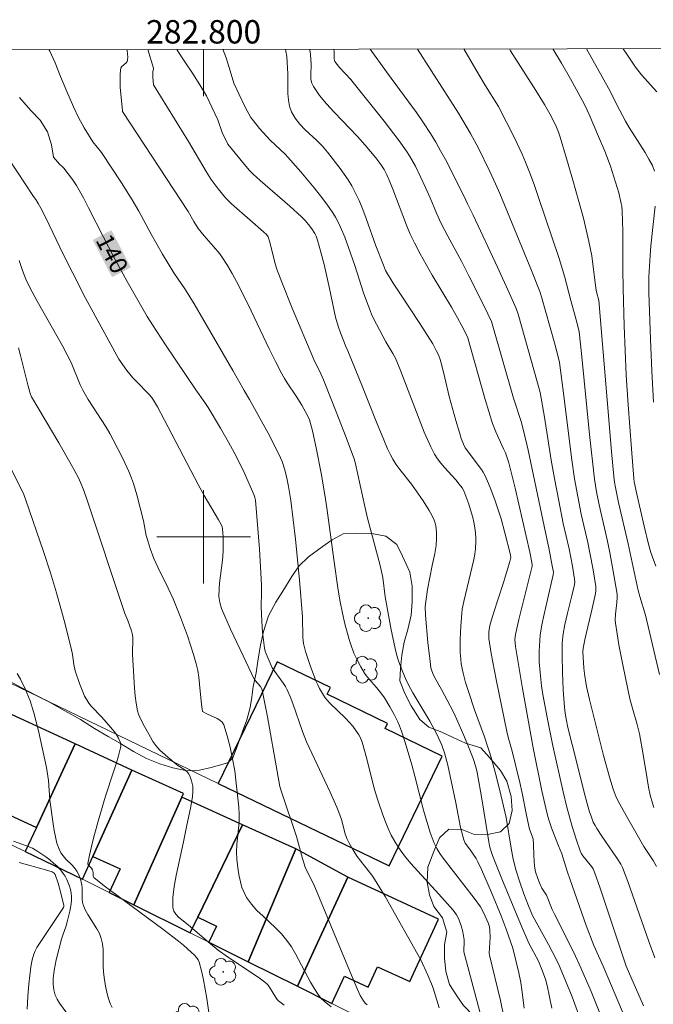
# Model space of a CAD drawing. Units: metres. Extents: x 282637 to 283152, y 1666582 to 1667147.
# Drawn here: x 282784 to 282838, y 1667060 to 1667144 of the extents above; entities that cross this region are included whole.
import ezdxf
from ezdxf.enums import TextEntityAlignment as Align

# ---------------------------------------------------------------- set-up
doc = ezdxf.new("R2010")
doc.units = ezdxf.units.M
doc.header["$MEASUREMENT"] = 0
for name, color, linetype, lineweight in [('Articulacao', 7, 'Continuous', 18), ('Edificacoes', 7, 'Continuous', 30), ('Malha_Coordenadas', 7, 'Continuous', 15), ('Muro_Grade', 8, 'Continuous', 20), ('Topon_Curvas_Mestras_Masc', 255, 'Continuous', 9)]:
    doc.layers.add(name, color=color, linetype=linetype, lineweight=lineweight)
for name, color, linetype, lineweight, true_color in [('Arvores_Isoladas', 7, 'Continuous', 18, 0x00ff33), ('Curvas_Intermediarias', 7, 'Continuous', 9, 0x783c14), ('Curvas_Mestras', 7, 'Continuous', 20, 0x783c14), ('Topon_Curvas_Mestras', 7, 'Continuous', 9, 0x783c14), ('Vegetacao', 7, 'Orla8', 9, 0x00ff33)]:
    doc.layers.add(name, color=color, linetype=linetype, lineweight=lineweight, true_color=true_color)
doc.styles.add('Arial', font='arial.ttf', dxfattribs={"height": 1.5})
doc.styles.get("Standard").update_dxf_attribs({"font": 'arial.ttf'})
doc.linetypes.add('Orla8', pattern='A,6,-0.5,["V",Standard,S=1,R=0,X=-0.5,Y=-1],-0.5,6,-0.5,["V",Standard,S=1,R=0,X=-0.5,Y=-1],-0.5', length=14)

# ---------------------------------------------------------------- blocks, each defined once
blk = doc.blocks.new('Arvore')
at = {"layer": 'Arvores_Isoladas'}
blk.add_lwpolyline([(-0.718, 0.493, 0.872324), (-0.722, -0.551, 0.862983), (0.284, -0.827, 0.900105), (0.89, 0.029, 0.863155), (0.262, 0.861, 0.882486)], format="xyb", close=True, dxfattribs=at)
blk.add_circle((0, 0), 0.0286, dxfattribs=at)

msp = doc.modelspace()

# ---------------------------------------------------------------- linework, layer by layer
at = {"layer": 'Articulacao', "flags": 128}
msp.add_lwpolyline([(282652.602, 1667141.452), (283134.474, 1667142.201), (283135.324, 1666587.931), (282653.475, 1666587.182), (282652.602, 1667141.452)], close=True, dxfattribs=at)
at = {"layer": 'Curvas_Intermediarias', "flags": 128}
for points, elevation in [([(282786.761, 1667141.661), (282786.841, 1667141.536), (282787.307, 1667140.539), (282787.758, 1667139.356), (282788.287, 1667138.066), (282788.862, 1667136.773), (282789.297, 1667135.864), (282789.779, 1667134.966), (282790.509, 1667133.776), (282791.255, 1667132.858), (282792.968, 1667130.28), (282793.891, 1667128.824), (282794.449, 1667127.855), (282795.504, 1667125.88), (282796.485, 1667124.18), (282797.462, 1667122.584), (282798.46, 1667121.124), (282799.179, 1667119.932), (282802.485, 1667114.233), (282803.459, 1667112.503), (282803.932, 1667111.747), (282805.522, 1667108.866), (282806.239, 1667107.472), (282806.568, 1667106.764), (282806.707, 1667106.426), (282806.934, 1667105.728), (282807.112, 1667105.013), (282807.267, 1667104.293), (282807.469, 1667103.106), (282807.856, 1667099.809), (282808.19, 1667096.286), (282808.442, 1667093.148), (282808.495, 1667091.382), (282808.548, 1667090.879), (282808.714, 1667090.199), (282808.846, 1667089.768), (282809.144, 1667088.912), (282809.621, 1667087.639), (282809.751, 1667087.333), (282809.904, 1667087.037), (282810.236, 1667086.452), (282810.395, 1667086.222), (282810.798, 1667085.776), (282812.123, 1667084.479), (282812.443, 1667084.146), (282812.748, 1667083.801), (282813.022, 1667083.444), (282813.265, 1667083.061), (282813.371, 1667082.861), (282813.543, 1667082.446), (282813.764, 1667081.735), (282813.958, 1667081.012), (282814.49, 1667078.823), (282814.688, 1667078.101), (282814.914, 1667077.388), (282815.326, 1667076.219), (282815.548, 1667075.637), (282815.787, 1667075.063), (282816.049, 1667074.502), (282816.338, 1667073.96), (282816.66, 1667073.44), (282817.171, 1667072.734), (282817.725, 1667072.056), (282818.308, 1667071.396), (282820.118, 1667069.453), (282821.336, 1667068.061), (282821.616, 1667067.674), (282821.732, 1667067.469), (282821.841, 1667067.232), (282822.022, 1667066.734), (282822.159, 1667066.218), (282822.281, 1667065.545), (282822.279, 1667065.229), (282822.24, 1667064.75), (282822.237, 1667064.517), (282823.852, 1667058.537)], 139), ([(282793.428, 1667141.671), (282793.45, 1667141.57), (282793.487, 1667141.293), (282793.502, 1667141.024), (282793.496, 1667140.774), (282793.457, 1667140.647), (282793.37, 1667140.532), (282793.014, 1667140.204), (282792.925, 1667140.085), (282792.882, 1667139.953), (282792.85, 1667139.465), (282792.848, 1667138.966), (282792.871, 1667138.46), (282793.045, 1667136.426), (282793.062, 1667136.368), (282798.683, 1667127.819), (282799.173, 1667126.96), (282799.543, 1667126.372), (282799.777, 1667126.052), (282800.037, 1667125.738), (282800.85, 1667124.818), (282801.374, 1667124.192), (282801.617, 1667123.866), (282802.05, 1667123.207), (282802.45, 1667122.523), (282803.005, 1667121.472), (282804.061, 1667119.321), (282805.605, 1667116.073), (282806.134, 1667114.999), (282806.682, 1667113.935), (282806.904, 1667113.541), (282807.145, 1667113.157), (282807.91, 1667112.029), (282808.396, 1667111.263), (282808.748, 1667110.64), (282808.953, 1667110.21), (282809.038, 1667109.989), (282809.294, 1667109.05), (282809.628, 1667107.61), (282810.052, 1667105.429), (282810.358, 1667103.596), (282810.523, 1667102.49), (282811.131, 1667098.055), (282811.512, 1667095.449), (282811.673, 1667094.452), (282811.867, 1667093.463), (282812.075, 1667092.564), (282812.443, 1667091.23), (282812.584, 1667090.792), (282812.856, 1667090.059), (282813.126, 1667089.468), (282813.432, 1667088.895), (282813.766, 1667088.341), (282813.895, 1667088.155), (282814.184, 1667087.806), (282814.791, 1667087.123), (282815.249, 1667086.538), (282815.462, 1667086.235), (282815.931, 1667085.453), (282816.288, 1667084.818), (282816.611, 1667084.167), (282816.753, 1667083.834), (282816.93, 1667083.369), (282817.244, 1667082.42), (282817.803, 1667080.497), (282818.07, 1667079.536), (282818.805, 1667076.624), (282819.072, 1667075.665), (282819.371, 1667074.721), (282819.716, 1667073.798), (282819.93, 1667073.35), (282820.187, 1667072.922), (282820.475, 1667072.509), (282823.139, 1667069.097), (282823.674, 1667068.355), (282823.974, 1667067.828), (282824.337, 1667066.979), (282824.436, 1667066.657), (282824.485, 1667066.326), (282824.49, 1667065.776), (282824.43, 1667064.391), (282824.443, 1667064.22), (282825.374, 1667060.338), (282825.702, 1667058.804)], 138), ([(282795.239, 1667141.674), (282795.697, 1667140.073), (282795.698, 1667139.989), (282795.642, 1667139.773), (282795.654, 1667139.299), (282795.699, 1667138.652), (282798.705, 1667133.815), (282800.206, 1667131.243), (282800.654, 1667130.55), (282801.232, 1667129.744), (282801.866, 1667128.985), (282802.367, 1667128.481), (282803.939, 1667127.097), (282805.12, 1667126.085), (282805.386, 1667125.837), (282805.513, 1667125.659), (282805.661, 1667125.181), (282805.933, 1667124.026), (282806.136, 1667123.263), (282806.262, 1667122.889), (282806.687, 1667121.775), (282807.577, 1667119.56), (282809.431, 1667115.158), (282810.019, 1667113.93), (282810.241, 1667113.434), (282811.395, 1667110.551), (282812.144, 1667108.621), (282812.863, 1667106.681), (282812.997, 1667106.245), (282813.784, 1667102.605), (282814.014, 1667101.599), (282815.093, 1667097.543), (282815.314, 1667096.532), (282815.515, 1667094.86), (282815.797, 1667093.289), (282816.041, 1667092.054), (282816.437, 1667090.207), (282816.577, 1667089.658), (282816.689, 1667089.297), (282817.027, 1667088.417), (282817.253, 1667087.898), (282817.497, 1667087.387), (282817.9, 1667086.647), (282819.339, 1667084.238), (282819.929, 1667083.126), (282820.363, 1667082.172), (282820.597, 1667081.518), (282820.879, 1667080.468), (282821.553, 1667077.266), (282821.977, 1667075.135), (282822.247, 1667074.094), (282822.375, 1667073.818), (282822.748, 1667073.315), (282823.296, 1667072.49), (282823.454, 1667072.198), (282823.753, 1667071.546), (282824.618, 1667069.575), (282825.444, 1667067.586), (282825.877, 1667066.462), (282826.438, 1667064.84), (282826.946, 1667062.712), (282827.12, 1667061.892), (282827.215, 1667061.27), (282827.406, 1667059.709)], 137), ([(282829.781, 1667059.702), (282829.38, 1667061.64), (282829.23, 1667062.189), (282828.933, 1667062.994), (282828.624, 1667063.716), (282827.798, 1667065.254), (282827.085, 1667066.899), (282825.505, 1667070.744), (282824.713, 1667072.743), (282824.586, 1667073.102), (282824.448, 1667073.589), (282824.376, 1667073.926), (282823.736, 1667077.942), (282823.486, 1667079.362), (282823.385, 1667079.848), (282823.264, 1667080.331), (282823.038, 1667081.04), (282822.66, 1667082.03), (282822.258, 1667083.011), (282821.45, 1667084.829), (282821.095, 1667085.544), (282820.35, 1667086.957), (282819.747, 1667087.997), (282819.614, 1667088.261), (282819.506, 1667088.53), (282819.439, 1667088.809), (282819.366, 1667089.348), (282819.183, 1667090.975), (282818.972, 1667093.309), (282818.954, 1667094.012), (282819.016, 1667094.666), (282819.148, 1667095.507), (282819.529, 1667097.533), (282819.759, 1667098.573), (282819.879, 1667099.267), (282819.925, 1667099.874), (282819.925, 1667100.404), (282819.866, 1667100.927), (282819.806, 1667101.178), (282819.721, 1667101.418), (282819.524, 1667101.842), (282819.297, 1667102.256), (282818.784, 1667103.065), (282817.772, 1667104.505), (282816.763, 1667105.742), (282816.439, 1667106.209), (282816.176, 1667106.638), (282815.937, 1667107.08), (282815.722, 1667107.534), (282815.401, 1667108.282), (282814.787, 1667109.792), (282813.587, 1667112.825), (282812.327, 1667115.888), (282812.148, 1667116.286), (282811.689, 1667117.447), (282811.495, 1667118.001), (282811.288, 1667118.769), (282810.776, 1667121.238), (282810.292, 1667123.291), (282810.029, 1667124.328), (282809.745, 1667125.357), (282809.621, 1667125.713), (282809.514, 1667125.941), (282809.254, 1667126.338), (282808.976, 1667126.698), (282808.678, 1667127.042), (282808.359, 1667127.366), (282807.367, 1667128.268), (282804.834, 1667130.469), (282804.202, 1667131.048), (282803.905, 1667131.355), (282802.692, 1667132.811), (282802.467, 1667133.089), (282802.063, 1667133.567), (282801.596, 1667134.564), (282801.208, 1667135.657), (282800.711, 1667136.743), (282800.244, 1667137.697), (282799.669, 1667138.66), (282799.048, 1667139.641), (282798.379, 1667140.625), (282797.726, 1667141.622), (282797.693, 1667141.678)], 136), ([(282806.986, 1667141.692), (282807.037, 1667141.537), (282807.116, 1667141.075), (282807.21, 1667139.574), (282807.208, 1667137.892), (282807.248, 1667137.349), (282807.343, 1667136.83), (282807.517, 1667136.345), (282807.835, 1667135.8), (282808.234, 1667135.292), (282808.691, 1667134.81), (282809.678, 1667133.873), (282810.158, 1667133.394), (282810.597, 1667132.892), (282811.681, 1667131.489), (282812.353, 1667130.517), (282812.658, 1667130.015), (282812.937, 1667129.5), (282813.288, 1667128.758), (282813.606, 1667127.998), (282813.901, 1667127.227), (282814.738, 1667124.886), (282815.366, 1667123.216), (282815.56, 1667122.781), (282816.213, 1667121.693), (282816.769, 1667120.822), (282818.477, 1667118.231), (282819.587, 1667116.488), (282819.896, 1667115.936), (282820.073, 1667115.552), (282820.216, 1667115.158), (282820.368, 1667114.64), (282820.633, 1667113.591), (282821.008, 1667112.008), (282821.565, 1667109.938), (282821.867, 1667108.914), (282822.033, 1667108.41), (282822.214, 1667107.913), (282822.376, 1667107.603), (282823.766, 1667105.758), (282823.915, 1667105.52), (282824.046, 1667105.272), (282824.278, 1667104.754), (282824.495, 1667104.227), (282824.891, 1667103.154), (282825.435, 1667101.526), (282825.77, 1667100.352), (282826.234, 1667098.47), (282826.269, 1667098.244), (282826.18, 1667097.878), (282825.631, 1667096.094), (282824.777, 1667093.477), (282824.483, 1667092.421), (282824.392, 1667091.872), (282824.38, 1667091.499), (282824.391, 1667091.314), (282824.599, 1667090.016), (282825.014, 1667087.789), (282825.928, 1667083.344), (282826.042, 1667082.865), (282826.371, 1667081.677), (282827.03, 1667078.997), (282827.233, 1667078.08), (282827.604, 1667076.196), (282827.807, 1667075.26), (282827.88, 1667075.012), (282828.192, 1667074.18), (282828.22, 1667073.678), (282828.241, 1667072.747), (282828.307, 1667071.839), (282828.392, 1667071.342), (282828.566, 1667070.774), (282828.71, 1667070.402), (282828.908, 1667069.96), (282829.218, 1667069.518), (282829.31, 1667069.35), (282829.817, 1667068.121), (282830.021, 1667067.663), (282831.644, 1667064.446), (282832.259, 1667063.143), (282833.129, 1667061.108), (282835.548, 1667055.133)], 134), ([(282809.059, 1667141.695), (282809.109, 1667141.509), (282809.138, 1667141.222), (282809.181, 1667140.456), (282809.155, 1667139.427), (282809.179, 1667139.098), (282809.248, 1667138.789), (282809.38, 1667138.508), (282809.912, 1667137.749), (282810.509, 1667137.02), (282811.151, 1667136.31), (282813.168, 1667134.215), (282813.809, 1667133.5), (282814.716, 1667132.403), (282815.144, 1667131.836), (282815.439, 1667131.405), (282815.673, 1667130.955), (282815.874, 1667130.488), (282816.181, 1667129.723), (282817.353, 1667126.638), (282817.674, 1667125.88), (282818.022, 1667125.135), (282818.507, 1667124.198), (282819.02, 1667123.275), (282819.551, 1667122.36), (282821.183, 1667119.634), (282821.712, 1667118.718), (282822.079, 1667118.048), (282822.56, 1667117.106), (282824.066, 1667111.74), (282824.694, 1667109.701), (282824.979, 1667108.966), (282825.65, 1667107.535), (282825.805, 1667107.172), (282825.996, 1667106.668), (282826.107, 1667106.325), (282826.644, 1667104.15), (282827.897, 1667098.688), (282828.061, 1667097.793), (282828.09, 1667097.592), (282828.085, 1667097.49), (282826.95, 1667092.923), (282826.671, 1667091.651), (282826.625, 1667091.213), (282826.632, 1667090.917), (282826.666, 1667090.624), (282827.27, 1667087.028), (282828.188, 1667081.954), (282828.935, 1667078.28), (282829.261, 1667076.806), (282829.442, 1667076.074), (282829.54, 1667075.727), (282829.772, 1667075.043), (282830.337, 1667073.578), (282830.635, 1667072.902), (282831.084, 1667071.416), (282831.332, 1667070.663), (282832.7, 1667066.776), (282833.355, 1667065.058), (282834.161, 1667063.281), (282834.571, 1667062.342), (282836.06, 1667058.836)], 133), ([(282811.134, 1667141.699), (282811.153, 1667141.456), (282811.158, 1667140.861), (282811.182, 1667140.752), (282811.228, 1667140.653), (282811.418, 1667140.381), (282811.631, 1667140.12), (282812.573, 1667139.112), (282812.795, 1667138.85), (282815.448, 1667135.539), (282816.727, 1667133.851), (282817.337, 1667132.988), (282817.612, 1667132.566), (282818.105, 1667131.684), (282818.983, 1667129.856), (282819.368, 1667128.987), (282819.909, 1667127.666), (282820.299, 1667126.8), (282820.871, 1667125.693), (282822.071, 1667123.505), (282822.691, 1667122.31), (282823.982, 1667119.721), (282824.606, 1667118.418), (282824.684, 1667118.224), (282826.506, 1667111.841), (282827.159, 1667109.85), (282827.385, 1667108.988), (282827.743, 1667107.398), (282829.227, 1667100.356), (282829.529, 1667099.048), (282829.818, 1667097.53), (282829.907, 1667096.965), (282829.903, 1667096.742), (282829.394, 1667094.64), (282829.123, 1667093.392), (282828.934, 1667092.487), (282828.786, 1667091.577), (282828.739, 1667091.121), (282828.696, 1667090.219), (282828.707, 1667089.312), (282828.767, 1667088.408), (282828.905, 1667087.243), (282829.014, 1667086.53), (282829.402, 1667084.396), (282829.855, 1667082.117), (282830.735, 1667078.202), (282831.06, 1667076.879), (282831.521, 1667075.227), (282831.856, 1667074.134), (282832.227, 1667073.06), (282832.278, 1667072.945), (282832.418, 1667072.734), (282833.184, 1667071.792), (282833.297, 1667071.61), (282833.425, 1667071.338), (282833.903, 1667069.961), (282836.136, 1667063.285), (282837.602, 1667059.881)], 132), ([(282814.242, 1667141.704), (282815.623, 1667139.771), (282817.559, 1667137.156), (282818.192, 1667136.277), (282818.809, 1667135.387), (282819.401, 1667134.483), (282819.845, 1667133.752), (282820.267, 1667133.006), (282820.672, 1667132.25), (282822.291, 1667129.092), (282822.577, 1667128.465), (282823.058, 1667127.498), (282825.141, 1667123.047), (282826.166, 1667120.814), (282826.733, 1667119.536), (282826.892, 1667119.047), (282828.553, 1667113.161), (282828.768, 1667112.336), (282829.143, 1667110.226), (282829.727, 1667106.551), (282830, 1667104.991), (282830.369, 1667103.068), (282830.758, 1667101.148), (282831.253, 1667098.971), (282831.535, 1667097.489), (282831.718, 1667096.375), (282831.732, 1667096.121), (282831.709, 1667095.932), (282831.482, 1667094.949), (282831.117, 1667093.478), (282830.898, 1667092.493), (282830.749, 1667091.699), (282830.656, 1667090.899), (282830.649, 1667089.888), (282830.685, 1667088.399), (282830.757, 1667086.909), (282830.856, 1667085.423), (282830.912, 1667084.922), (282830.997, 1667084.425), (282831.157, 1667083.684), (282831.501, 1667082.251), (282832.616, 1667077.816), (282832.978, 1667076.567), (282833.16, 1667076.021), (282833.324, 1667075.608), (282833.471, 1667075.326), (282833.636, 1667075.053), (282834.054, 1667074.411), (282835.314, 1667072.566), (282835.674, 1667072.009), (282835.829, 1667071.721), (282836.277, 1667070.517), (282838.038, 1667065.472), (282838.586, 1667064.007)], 131), ([(282822.241, 1667141.716), (282823.266, 1667139.968), (282824.117, 1667138.561), (282825.229, 1667136.795), (282826.613, 1667134.066), (282827.241, 1667132.726), (282827.528, 1667132.045), (282827.917, 1667131.044), (282828.286, 1667130.034), (282828.641, 1667129.019), (282830.39, 1667123.808), (282830.868, 1667122.294), (282831.415, 1667120.206), (282831.87, 1667118.542), (282832.033, 1667117.893), (282832.105, 1667117.518), (282832.307, 1667115.667), (282832.999, 1667108.757), (282833.421, 1667104.937), (282833.604, 1667103.833), (282833.822, 1667102.735), (282834.503, 1667099.753), (282834.725, 1667098.664), (282835.058, 1667096.887), (282835.352, 1667095.106), (282835.368, 1667094.803), (282835.345, 1667094.396), (282835.225, 1667093.382), (282835.198, 1667092.878), (282835.217, 1667092.627), (282835.353, 1667091.7), (282835.508, 1667090.774), (282835.863, 1667088.923), (282836.451, 1667086.157), (282836.638, 1667085.42), (282837.07, 1667083.96), (282837.264, 1667083.165), (282837.591, 1667081.391), (282837.918, 1667079.291), (282838.043, 1667078.597), (282838.192, 1667077.91), (282838.373, 1667077.235), (282838.5, 1667076.865)], 129), ([(282826.156, 1667141.722), (282826.249, 1667141.567), (282828.408, 1667138.155), (282829.147, 1667136.957), (282829.602, 1667136.181), (282829.981, 1667135.448), (282830.167, 1667135.031), (282830.333, 1667134.607), (282830.479, 1667134.176), (282831.037, 1667132.344), (282831.574, 1667130.505), (282832.091, 1667128.661), (282832.471, 1667127.242), (282832.713, 1667126.249), (282832.935, 1667125.25), (282833.183, 1667124.02), (282833.551, 1667121.256), (282833.607, 1667120.938), (282833.797, 1667120.202), (282834.891, 1667107.284), (282835.085, 1667105.146), (282835.141, 1667104.681), (282835.218, 1667104.219), (282835.482, 1667102.937), (282836.291, 1667099.396), (282837.167, 1667095.42), (282837.308, 1667094.894), (282837.799, 1667093.289), (282838.997, 1667088.24)], 128), ([(282829.86, 1667141.728), (282830.59, 1667140.503), (282831.364, 1667139.17), (282832.38, 1667137.349), (282832.622, 1667136.861), (282832.961, 1667136.117), (282833.773, 1667134.235), (282834.295, 1667132.972), (282834.782, 1667131.696), (282835.233, 1667130.338), (282835.492, 1667129.42), (282835.716, 1667128.496), (282835.757, 1667128.278), (282835.805, 1667127.837), (282835.844, 1667126.128), (282835.845, 1667122.854), (282835.864, 1667121.218), (282835.956, 1667118.046), (282836.04, 1667115.932), (282836.146, 1667113.819), (282836.305, 1667111.294), (282836.584, 1667107.509), (282836.781, 1667104.987), (282836.816, 1667104.701), (282837.044, 1667103.639), (282837.678, 1667100.905), (282838.05, 1667099.366), (282838.241, 1667098.672), (282838.678, 1667097.482)], 127), ([(282832.75, 1667141.732), (282834.634, 1667138.367), (282835.565, 1667136.508), (282836.075, 1667135.551), (282836.4, 1667135.003), (282837.769, 1667132.848), (282838.084, 1667132.299), (282838.371, 1667131.739), (282838.557, 1667131.255)], 126), ([(282782.604, 1667133.419), (282785.454, 1667129.093), (282785.64, 1667128.842), (282785.855, 1667128.511), (282786.082, 1667128.115), (282786.474, 1667127.319), (282788.008, 1667124.119), (282788.799, 1667122.531), (282789.878, 1667120.473), (282792.732, 1667115.198), (282793.437, 1667114.228), (282793.933, 1667113.607), (282794.216, 1667113.299), (282795.306, 1667112.194), (282795.528, 1667111.945), (282795.719, 1667111.675), (282796.04, 1667111.119), (282796.652, 1667109.987), (282799.522, 1667104.467), (282800.047, 1667103.518), (282801.269, 1667101.462), (282801.502, 1667101.046), (282801.579, 1667100.863), (282801.621, 1667100.668), (282801.658, 1667099.996), (282801.675, 1667099.388), (282801.669, 1667098.779), (282801.615, 1667097.99), (282801.368, 1667096.048), (282801.321, 1667095.564), (282801.298, 1667094.904), (282801.312, 1667094.727), (282801.373, 1667094.374), (282801.539, 1667093.866), (282802.303, 1667092.113), (282803.108, 1667090.373), (282804.346, 1667087.778), (282804.397, 1667087.701), (282804.851, 1667087.187), (282804.967, 1667087.002), (282805, 1667086.9), (282805.242, 1667085.753), (282805.464, 1667084.598), (282806.28, 1667079.946), (282806.528, 1667078.652), (282806.685, 1667078.119), (282807.94, 1667074.375), (282808.457, 1667072.493), (282808.692, 1667071.752), (282808.877, 1667071.321), (282809.41, 1667070.271), (282812.32, 1667063.247), (282813.144, 1667061.298), (282813.386, 1667060.788), (282813.674, 1667060.312), (282813.822, 1667060.132), (282813.991, 1667059.968)], 141), ([(282838.624, 1667128.275), (282838.249, 1667124.893), (282838.176, 1667124.047), (282838.076, 1667122.237), (282838.068, 1667120.877), (282838.202, 1667116.86), (282838.328, 1667114.183), (282838.48, 1667111.507)], 126), ([(282810.91, 1667059.823), (282810.304, 1667060.293), (282810.033, 1667060.556), (282809.798, 1667060.857), (282809.487, 1667061.34), (282809.145, 1667061.93), (282807.862, 1667064.347), (282807.511, 1667064.928), (282807.127, 1667065.486), (282806.667, 1667066.039), (282806.157, 1667066.558), (282805.08, 1667067.554), (282804.56, 1667068.06), (282804.084, 1667068.591), (282803.676, 1667069.161), (282803.455, 1667069.577), (282803.277, 1667070.023), (282803.137, 1667070.491), (282803.029, 1667070.974), (282802.948, 1667071.465), (282802.841, 1667072.438), (282802.82, 1667073.066), (282802.847, 1667073.699), (282803.025, 1667075.608), (282803.048, 1667076.242), (282803.019, 1667076.872), (282802.794, 1667078.935), (282802.652, 1667079.976), (282802.479, 1667081.007), (282802.27, 1667082.017), (282802.018, 1667082.996), (282801.714, 1667083.932), (282801.586, 1667084.152), (282801.393, 1667084.328), (282801.152, 1667084.472), (282800.324, 1667084.832), (282799.899, 1667085.055), (282799.808, 1667085.652), (282799.647, 1667087.404), (282799.582, 1667087.988), (282799.493, 1667088.566), (282799.369, 1667089.134), (282799.142, 1667089.941), (282798.888, 1667090.742), (282798.612, 1667091.539), (282798.013, 1667093.119), (282797.387, 1667094.686), (282796.976, 1667095.607), (282796.076, 1667097.417), (282795.752, 1667098.153), (282795.434, 1667098.997), (282795.247, 1667099.568), (282795.097, 1667100.103), (282794.849, 1667101.365), (282794.296, 1667103.585), (282794.004, 1667104.553), (282793.832, 1667105.028), (282793.603, 1667105.586), (282793.095, 1667106.687), (282792.258, 1667108.305), (282791.972, 1667108.839), (282791.655, 1667109.384), (282790.132, 1667111.743), (282789.655, 1667112.532), (282789.434, 1667112.994), (282788.656, 1667114.911), (282788.339, 1667115.555), (282787.925, 1667116.326), (282787.068, 1667117.853), (282785.75, 1667120.146), (282785.126, 1667121.312), (282784.8, 1667122.04), (282784.509, 1667122.783), (282784.213, 1667123.616)], 142), ([(282784.158, 1667116.155), (282784.346, 1667115.508), (282785.001, 1667112.876), (282785.185, 1667112.178), (282785.263, 1667111.967), (282787.606, 1667108.041), (282788.681, 1667106.193), (282788.996, 1667105.618), (282789.293, 1667105.033), (282789.562, 1667104.437), (282789.701, 1667104.093), (282789.951, 1667103.394), (282793.267, 1667093.442), (282793.523, 1667092.845), (282793.842, 1667091.947), (282793.908, 1667091.621), (282793.929, 1667091.349), (282793.908, 1667089.97), (282794.09, 1667087.064), (282794.155, 1667086.41), (282794.241, 1667085.762), (282794.355, 1667085.123), (282794.429, 1667084.84), (282794.531, 1667084.564), (282794.792, 1667084.028), (282795.441, 1667082.868), (282795.666, 1667082.498), (282795.917, 1667082.148), (282796.262, 1667081.765), (282796.937, 1667081.151), (282797.641, 1667080.566), (282797.797, 1667080.449), (282798.304, 1667080.13), (282798.46, 1667080.018), (282798.598, 1667079.892), (282798.709, 1667079.749), (282798.812, 1667079.56), (282798.972, 1667079.138), (282799.063, 1667078.684), (282799.082, 1667078.457), (282799.081, 1667078.234), (282799.04, 1667077.755), (282798.97, 1667077.275), (282798.879, 1667076.794), (282798.563, 1667075.35), (282798.285, 1667073.918), (282797.636, 1667071.032), (282797.472, 1667070.086), (282797.375, 1667069.16), (282797.371, 1667068.263), (282797.442, 1667067.979), (282797.607, 1667067.723), (282797.838, 1667067.488), (282798.689, 1667066.832), (282799.077, 1667066.482), (282800.582, 1667065.202), (282801.251, 1667064.655), (282802.129, 1667064.015), (282804.331, 1667062.582), (282804.862, 1667062.206), (282805.372, 1667061.808), (282805.516, 1667061.666), (282805.639, 1667061.504), (282806.16, 1667060.599), (282806.276, 1667060.448), (282806.409, 1667060.311), (282806.878, 1667059.952)], 143), ([(282783.547, 1667105.791), (282784.407, 1667104.088), (282784.616, 1667103.61), (282784.796, 1667103.121), (282786.291, 1667098.736), (282786.889, 1667096.907), (282787.408, 1667095.207), (282788.067, 1667092.845), (282788.675, 1667090.472), (282788.778, 1667089.923), (282788.895, 1667089.091), (282789.017, 1667088.549), (282789.372, 1667087.448), (282789.657, 1667086.731), (282789.822, 1667086.386), (282790.004, 1667086.054), (282790.182, 1667085.785), (282790.384, 1667085.532), (282791.291, 1667084.578), (282792.034, 1667083.734), (282792.371, 1667083.326), (282792.525, 1667083.115), (282792.73, 1667082.776), (282792.843, 1667082.513), (282792.883, 1667082.375), (282792.913, 1667082.098), (282792.896, 1667081.964), (282792.725, 1667081.273), (282792.523, 1667080.584), (282792.3, 1667079.895), (282791.603, 1667077.825), (282790.982, 1667075.687), (282790.582, 1667074.234), (282790.401, 1667073.51), (282790.24, 1667072.789), (282790.104, 1667072.075), (282790.108, 1667072), (282790.195, 1667071.866), (282790.396, 1667071.677), (282790.489, 1667071.523), (282790.558, 1667071.294), (282790.552, 1667070.976), (282790.567, 1667070.923), (282790.6, 1667070.879), (282791.503, 1667070.146), (282793.898, 1667068.392), (282796.508, 1667066.449), (282797.838, 1667065.435), (282798.266, 1667065.079), (282799.24, 1667064.196), (282799.393, 1667064.025), (282799.518, 1667063.84), (282799.605, 1667063.637), (282799.815, 1667062.88), (282799.991, 1667062.104), (282800.14, 1667061.314), (282800.268, 1667060.515), (282800.6, 1667058.113)], 144), ([(282783.738, 1667073.987), (282784.857, 1667073.579), (282785.358, 1667073.366), (282785.826, 1667073.1), (282786.504, 1667072.626), (282786.837, 1667072.372), (282787.159, 1667072.106), (282787.464, 1667071.826), (282787.746, 1667071.531), (282787.999, 1667071.221), (282788.162, 1667070.975), (282788.304, 1667070.707), (282788.424, 1667070.423), (282788.524, 1667070.129), (282788.602, 1667069.829), (282788.659, 1667069.529), (282788.693, 1667069.234), (282788.7, 1667068.929), (282788.676, 1667068.62), (282788.563, 1667067.997), (282788.335, 1667067.068), (282788.211, 1667066.64), (282787.983, 1667066.009), (282787.85, 1667065.582), (282787.389, 1667063.818), (282787.208, 1667062.929), (282787.124, 1667062.244), (282787.118, 1667061.75), (282787.175, 1667061.262), (282787.232, 1667061.028), (282787.312, 1667060.806), (282787.481, 1667060.46), (282787.681, 1667060.127), (282788.615, 1667058.837)], 146), ([(282784.212, 1667072.153), (282786.483, 1667071.523), (282787.041, 1667071.348), (282787.138, 1667071.304), (282787.226, 1667071.24), (282787.314, 1667071.112), (282787.55, 1667070.385), (282787.759, 1667069.639), (282788.048, 1667068.483), (282788.043, 1667068.383), (282788.006, 1667068.29), (282785.739, 1667064.878), (282785.586, 1667064.6), (282785.468, 1667064.305), (282785.337, 1667063.815), (282785.219, 1667063.221), (282785.054, 1667061.757), (282784.954, 1667060.689), (282784.924, 1667060.156), (282784.915, 1667059.624)], 147)]:
    msp.add_lwpolyline(points, dxfattribs=dict(at, elevation=elevation))
at = {"layer": 'Curvas_Mestras', "flags": 128}
for points, elevation in [([(282832.181, 1667058.861), (282831.501, 1667060.669), (282830.776, 1667062.457), (282830.394, 1667063.341), (282830.114, 1667063.944), (282829.503, 1667065.127), (282828.135, 1667067.628), (282827.782, 1667068.449), (282827.374, 1667069.47), (282827.03, 1667070.464), (282826.735, 1667071.443), (282826.479, 1667072.432), (282826.292, 1667073.388), (282825.877, 1667076.005), (282825.307, 1667078.42), (282824.934, 1667079.878), (282824.524, 1667081.324), (282824.275, 1667082.108), (282824.008, 1667082.887), (282823.169, 1667085.212), (282822.647, 1667086.772), (282822.407, 1667087.554), (282822.192, 1667088.344), (282822.033, 1667089.141), (282821.986, 1667089.542), (282821.95, 1667090.101), (282821.936, 1667091.227), (282821.984, 1667092.358), (282822.072, 1667093.481), (282822.112, 1667093.813), (282822.239, 1667094.47), (282823.105, 1667098.049), (282823.19, 1667098.505), (282823.251, 1667098.963), (282823.28, 1667099.615), (282823.27, 1667099.944), (282823.209, 1667100.601), (282823.102, 1667101.247), (282823.015, 1667101.639), (282822.913, 1667102.029), (282822.673, 1667102.803), (282822.26, 1667103.942), (282822.114, 1667104.2), (282821.86, 1667104.513), (282821.553, 1667104.877), (282820.585, 1667105.938), (282820.278, 1667106.301), (282819.994, 1667106.678), (282819.743, 1667107.075), (282819.422, 1667107.683), (282819.132, 1667108.311), (282818.864, 1667108.952), (282816.834, 1667114.225), (282816.395, 1667115.279), (282816.185, 1667115.685), (282815.592, 1667116.669), (282814.772, 1667118.176), (282814.396, 1667118.945), (282814.229, 1667119.339), (282813.942, 1667120.099), (282813.677, 1667120.868), (282812.927, 1667123.197), (282812.39, 1667124.734), (282812.059, 1667125.613), (282811.704, 1667126.485), (282811.505, 1667126.909), (282811.286, 1667127.32), (282811.042, 1667127.715), (282810.535, 1667128.437), (282810.001, 1667129.143), (282809.447, 1667129.837), (282808.299, 1667131.198), (282806.983, 1667132.712), (282805.712, 1667133.883), (282804.756, 1667134.953), (282804.695, 1667135.024), (282804.042, 1667135.853), (282803.56, 1667136.743), (282803.016, 1667137.877), (282802.58, 1667138.781), (282802.254, 1667139.831), (282801.912, 1667140.953), (282801.629, 1667141.684)], 135), ([(282818.295, 1667141.71), (282821.797, 1667136.218), (282822.821, 1667134.494), (282823.469, 1667133.283), (282824.481, 1667131.231), (282824.963, 1667130.194), (282825.335, 1667129.351), (282828.039, 1667122.769), (282828.744, 1667120.979), (282828.9, 1667120.529), (282830.005, 1667116.589), (282830.289, 1667115.516), (282830.424, 1667114.904), (282830.806, 1667112.063), (282831.461, 1667106.785), (282831.72, 1667104.962), (282831.989, 1667103.449), (282832.289, 1667101.941), (282832.845, 1667099.518), (282833.026, 1667098.633), (282833.297, 1667097.188), (282833.535, 1667095.74), (282833.553, 1667095.411), (282833.523, 1667095.166), (282833.239, 1667093.883), (282832.63, 1667091.322), (282832.446, 1667090.465), (282832.43, 1667090.174), (282832.515, 1667088.776), (282832.591, 1667088.08), (282832.645, 1667087.735), (282832.749, 1667087.186), (282832.991, 1667086.094), (282834.202, 1667081.313), (282834.733, 1667079.366), (282835.011, 1667078.421), (282835.185, 1667077.962), (282835.288, 1667077.741), (282835.603, 1667077.127), (282836.268, 1667075.916), (282837.657, 1667073.522), (282838.449, 1667072.309), (282838.727, 1667071.804)], 130), ([(282835.878, 1667141.737), (282836.241, 1667141.18), (282836.945, 1667140.144), (282837.441, 1667139.504), (282838.764, 1667138.041)], 125), ([(282820.135, 1667059.732), (282819.635, 1667061.404), (282819.496, 1667061.782), (282819.182, 1667062.527), (282818.578, 1667063.82), (282815.512, 1667069.238), (282814.608, 1667070.73), (282814.381, 1667071.066), (282813.127, 1667072.668), (282812.772, 1667073.193), (282812.437, 1667073.796), (282812.246, 1667074.214), (282812.074, 1667074.68), (282811.817, 1667075.729), (282811.653, 1667076.241), (282811.384, 1667076.885), (282810.814, 1667078.161), (282808.793, 1667082.474), (282808.445, 1667083.366), (282807.624, 1667085.756), (282807.398, 1667086.343), (282807.149, 1667086.918), (282807.006, 1667087.193), (282806.842, 1667087.458), (282805.853, 1667088.792), (282805.343, 1667089.987), (282805.266, 1667090.229), (282805.208, 1667090.475), (282805.134, 1667090.931), (282805.036, 1667091.854), (282804.979, 1667092.785), (282804.929, 1667094.026), (282804.959, 1667095.268), (282804.951, 1667095.889), (282804.762, 1667098.955), (282804.435, 1667103.122), (282804.382, 1667103.373), (282804.295, 1667103.614), (282803.466, 1667105.503), (282802.786, 1667106.892), (282802.127, 1667108.098), (282801.438, 1667109.288), (282800.374, 1667111.055), (282800.087, 1667111.496), (282799.329, 1667112.573), (282796.736, 1667116.426), (282795.612, 1667118.116), (282795.157, 1667118.851), (282793.47, 1667121.829), (282792.296, 1667123.965), (282791.431, 1667125.631), (282790.159, 1667128.143), (282789.722, 1667128.972), (282789.115, 1667130.053), (282788.773, 1667130.555), (282788.033, 1667131.521), (282787.936, 1667131.627), (282787.682, 1667131.863), (282787.17, 1667132.449), (282786.984, 1667133.514), (282786.643, 1667134.637), (282786.022, 1667135.615), (282785.216, 1667136.449), (282784.254, 1667137.571)], 140), ([(282784.045, 1667088.31), (282784.323, 1667087.819), (282784.743, 1667086.993), (282784.891, 1667086.66), (282785.156, 1667085.981), (282785.482, 1667084.938), (282785.876, 1667083.398), (282786.231, 1667081.846), (282786.549, 1667080.287), (282786.743, 1667079.174), (282786.847, 1667077.494), (282787.116, 1667075.462), (282787.206, 1667074.898), (282787.316, 1667074.343), (282787.456, 1667073.803), (282787.636, 1667073.282), (282787.789, 1667072.983), (282787.99, 1667072.708), (282788.223, 1667072.449), (282788.724, 1667071.943), (282788.959, 1667071.682), (282789.163, 1667071.405), (282789.331, 1667071.089), (282789.458, 1667070.748), (282789.586, 1667070.22), (282789.614, 1667069.98), (282789.618, 1667069.734), (282789.606, 1667068.992), (282789.632, 1667068.753), (282789.692, 1667068.524), (282789.878, 1667068.101), (282790.108, 1667067.692), (282790.873, 1667066.483), (282791.086, 1667066.069), (282791.247, 1667065.639), (282791.346, 1667065.185), (282791.397, 1667064.717), (282791.415, 1667064.241), (282791.419, 1667063.277), (282791.438, 1667062.798), (282791.49, 1667062.326), (282791.612, 1667061.566), (282791.772, 1667060.807), (282791.879, 1667060.442), (282792.013, 1667060.092), (282792.177, 1667059.764)], 145)]:
    msp.add_lwpolyline(points, dxfattribs=dict(at, elevation=elevation))
at = {"layer": 'Edificacoes', "flags": 128}
for points in [[(282815.851, 1667071.855), (282820.389, 1667081.253), (282815.521, 1667083.604), (282815.732, 1667084.04), (282810.562, 1667086.537), (282810.841, 1667087.116), (282806.281, 1667089.318), (282801.252, 1667078.903), (282815.851, 1667071.855)], [(282779.58, 1667086.638), (282775.634, 1667077.522), (282780.21, 1667075.297), (282780.738, 1667076.44), (282782.993, 1667075.399), (282783.372, 1667076.219), (282785.693, 1667075.148), (282789.001, 1667082.311), (282779.58, 1667086.638)], [(282790.513, 1667072.674), (282793.844, 1667080.048), (282789.001, 1667082.311), (282785.693, 1667075.148), (282784.744, 1667073.092), (282789.629, 1667070.717), (282790.513, 1667072.674)], [(282793.844, 1667080.048), (282790.513, 1667072.674), (282792.853, 1667071.617), (282791.932, 1667069.578), (282794.033, 1667068.532), (282798.145, 1667077.739), (282798.29, 1667078.065), (282793.844, 1667080.048)], [(282803.311, 1667075.371), (282798.145, 1667077.739), (282794.033, 1667068.532), (282798.843, 1667066.135), (282799.489, 1667067.472), (282803.311, 1667075.371)], [(282803.804, 1667063.664), (282807.875, 1667073.318), (282803.311, 1667075.371), (282799.489, 1667067.472), (282801.093, 1667066.696), (282800.437, 1667065.341), (282803.804, 1667063.664)], [(282807.875, 1667073.318), (282803.804, 1667063.664), (282808.018, 1667061.564), (282812.318, 1667070.893), (282807.875, 1667073.318)], [(282810.975, 1667060.091), (282812.05, 1667062.423), (282814.06, 1667061.497), (282814.862, 1667063.237), (282817.629, 1667061.962), (282820.094, 1667067.309), (282812.318, 1667070.893), (282808.018, 1667061.564), (282810.975, 1667060.091)]]:
    msp.add_lwpolyline(points, close=True, dxfattribs=at)
at = {"layer": 'Malha_Coordenadas', "flags": 128}
for points in [[(282800, 1667141.681), (282800, 1667137.681)], [(282800, 1667104), (282800, 1667096)], [(282804, 1667100), (282796, 1667100)]]:
    msp.add_lwpolyline(points, dxfattribs=at)
at = {"layer": 'Muro_Grade', "flags": 128}
for points in [[(282815.851, 1667071.855), (282801.252, 1667078.903), (282760.328, 1667098.663), (282758.508, 1667094.92), (282756.448, 1667090.684), (282755.516, 1667087.304)], [(282755.516, 1667087.304), (282766.328, 1667082.046), (282770.436, 1667080.049), (282771.66, 1667079.454), (282775.634, 1667077.522), (282780.21, 1667075.297), (282784.744, 1667073.092), (282789.629, 1667070.717), (282790.378, 1667070.353), (282791.932, 1667069.578), (282794.033, 1667068.532), (282798.843, 1667066.135), (282800.437, 1667065.341), (282803.804, 1667063.664), (282808.018, 1667061.564), (282810.975, 1667060.091), (282818.755, 1667056.215), (282816.719, 1667051.288), (282813.326, 1667043.077)]]:
    msp.add_lwpolyline(points, dxfattribs=at)
at = {"layer": 'Topon_Curvas_Mestras_Masc'}
msp.add_solid([(282790.516, 1667125.384, 140), (282792.168, 1667122.202, 140), (282792.118, 1667126.216, 140), (282793.771, 1667123.035, 140)], dxfattribs=at)
at = {"layer": 'Vegetacao', "flags": 128}
msp.add_lwpolyline([(282861.353, 1667141.777), (282861.545, 1667141.159), (282862.103, 1667140.091), (282862.661, 1667138.964), (282863.467, 1667138.137), (282864.707, 1667137.73), (282865.823, 1667137.549), (282867.125, 1667137.548), (282868.179, 1667137.593), (282869.357, 1667137.817), (282870.349, 1667138.377), (282871.527, 1667138.601), (282872.891, 1667138.2), (282873.573, 1667137.309), (282873.139, 1667136.14), (282872.271, 1667135.125), (282871.154, 1667134.156), (282869.79, 1667132.66), (282869.045, 1667131.534), (282868.487, 1667130.59), (282868.115, 1667129.596), (282868.114, 1667128.504), (282868.548, 1667127.372), (282869.23, 1667126.424), (282869.912, 1667125.648), (282870.717, 1667124.648), (282871.399, 1667123.815), (282872.267, 1667122.99), (282873.383, 1667122.636), (282874.747, 1667122.465), (282875.925, 1667122.458), (282877.165, 1667122.282), (282878.281, 1667121.985), (282879.397, 1667121.343), (282880.389, 1667120.811), (282881.319, 1667120.219), (282882.063, 1667119.504), (282882.683, 1667118.495), (282881.628, 1667117.817), (282880.45, 1667117.881), (282879.458, 1667118.183), (282878.342, 1667118.365), (282877.35, 1667118.437), (282876.11, 1667118.153), (282875.056, 1667117.705), (282874.064, 1667117.144), (282873.133, 1667116.126), (282872.637, 1667115.299), (282872.575, 1667114.319), (282872.698, 1667113.059), (282873.38, 1667111.996), (282874, 1667111.332), (282874.682, 1667110.787), (282875.798, 1667110.145), (282876.728, 1667109.61), (282877.472, 1667108.895), (282877.781, 1667107.873), (282877.967, 1667106.788), (282877.843, 1667105.69), (282876.726, 1667105.182), (282875.3, 1667105.178), (282874.06, 1667105.526), (282872.759, 1667106.045), (282871.581, 1667106.512), (282870.589, 1667107.101), (282869.597, 1667107.691), (282868.729, 1667108.228), (282867.799, 1667108.878), (282866.807, 1667109.525), (282866.001, 1667110.238), (282865.071, 1667111.003), (282864.142, 1667111.71), (282863.088, 1667112.412), (282862.22, 1667113.007), (282861.6, 1667113.671), (282860.98, 1667114.507), (282860.298, 1667115.397), (282859.492, 1667116.225), (282858.625, 1667116.993), (282857.509, 1667117.174), (282856.516, 1667116.729), (282855.648, 1667115.828), (282854.904, 1667114.703), (282854.283, 1667113.526), (282853.973, 1667112.478), (282853.787, 1667111.319), (282853.848, 1667110.287), (282854.468, 1667109.048), (282855.274, 1667107.933), (282856.142, 1667106.993), (282857.072, 1667106.055), (282858.187, 1667105.069), (282859.241, 1667104.367), (282861.039, 1667103.237), (282862.031, 1667102.705), (282863.209, 1667101.893), (282864.325, 1667101.194), (282865.44, 1667100.437), (282866.184, 1667099.721), (282866.928, 1667098.776), (282867.052, 1667097.746), (282866.307, 1667096.736), (282865.501, 1667096.011), (282864.385, 1667095.503), (282863.331, 1667095.284), (282862.091, 1667095.403), (282860.913, 1667095.525), (282859.549, 1667095.466), (282858.122, 1667094.944), (282857.13, 1667094.383), (282856.324, 1667093.543), (282855.642, 1667092.708), (282855.145, 1667091.652), (282855.021, 1667090.438), (282855.145, 1667089.408), (282855.889, 1667088.693), (282856.57, 1667087.802), (282857.438, 1667086.977), (282858.12, 1667086.029), (282858.43, 1667084.95), (282858.057, 1667083.956), (282857.065, 1667083.395), (282855.825, 1667083.112), (282854.833, 1667083.126), (282853.531, 1667083.185), (282852.477, 1667083.542), (282851.547, 1667084.191), (282850.927, 1667085.142), (282850.122, 1667086.2), (282849.378, 1667087.146), (282848.572, 1667088.203), (282847.952, 1667089.097), (282847.332, 1667089.875), (282846.278, 1667090.059), (282845.286, 1667090.132), (282844.17, 1667089.968), (282843.364, 1667089.358), (282842.992, 1667088.364), (282842.805, 1667087.033), (282842.619, 1667085.818), (282843.177, 1667084.634), (282843.982, 1667083.461), (282844.726, 1667082.746), (282845.78, 1667082.274), (282846.834, 1667081.687), (282847.95, 1667080.93), (282849.128, 1667080.176), (282850.616, 1667079.435), (282851.856, 1667078.971), (282853.22, 1667078.685), (282854.46, 1667078.452), (282855.328, 1667078.202), (282856.444, 1667077.79), (282857.374, 1667077.255), (282858.365, 1667076.723), (282859.357, 1667076.076), (282860.287, 1667075.368), (282861.155, 1667074.601), (282862.147, 1667073.896), (282863.077, 1667072.959), (282863.945, 1667072.019), (282864.688, 1667071.131), (282865.494, 1667070.13), (282866.362, 1667068.96), (282866.796, 1667068.001), (282867.229, 1667066.985), (282867.477, 1667065.845), (282867.601, 1667064.643), (282867.786, 1667063.558), (282867.91, 1667062.413), (282867.91, 1667061.321), (282867.909, 1667060.055), (282867.847, 1667058.96), (282867.599, 1667057.914), (282866.979, 1667056.967), (282866.482, 1667055.91), (282865.862, 1667055.078), (282865.118, 1667054.068), (282864.621, 1667053.414), (282863.939, 1667052.464), (282863.319, 1667051.46), (282862.512, 1667050.274), (282862.016, 1667049.275), (282861.582, 1667048.164), (282861.209, 1667047.112), (282860.899, 1667046.121), (282860.527, 1667045.127), (282860.093, 1667044.073), (282859.534, 1667042.956), (282859.038, 1667042.13), (282858.232, 1667041.52), (282857.115, 1667040.781), (282856.185, 1667040.166), (282855.007, 1667039.827), (282854.077, 1667039.959), (282853.085, 1667040.204), (282851.969, 1667040.501), (282850.729, 1667040.85), (282849.551, 1667041.201), (282848.373, 1667041.725), (282847.505, 1667042.205), (282846.513, 1667042.967), (282845.77, 1667043.798), (282845.398, 1667044.874), (282845.212, 1667045.959), (282845.088, 1667047.161), (282845.089, 1667048.369), (282845.089, 1667049.289), (282844.779, 1667050.254), (282843.601, 1667050.835), (282842.175, 1667051.119), (282841.059, 1667051.415), (282839.819, 1667051.419), (282838.579, 1667051.423), (282837.153, 1667051.476), (282835.975, 1667051.54), (282835.231, 1667051.68), (282834.053, 1667052.147), (282832.937, 1667052.559), (282832.193, 1667053.447), (282831.698, 1667054.46), (282831.264, 1667055.477), (282830.706, 1667056.315), (282829.9, 1667057.028), (282828.722, 1667057.437), (282827.73, 1667057.624), (282826.614, 1667057.691), (282825.498, 1667057.93), (282824.382, 1667058.342), (282823.142, 1667058.978), (282822.212, 1667059.915), (282821.655, 1667060.754), (282821.035, 1667061.705), (282820.725, 1667062.842), (282820.602, 1667063.987), (282820.602, 1667065.137), (282820.788, 1667066.18), (282820.416, 1667067.429), (282819.673, 1667068.375), (282819.301, 1667069.394), (282819.115, 1667070.479), (282819.178, 1667071.747), (282819.674, 1667073.091), (282820.17, 1667074.263), (282820.977, 1667074.988), (282822.093, 1667074.978), (282823.085, 1667074.561), (282824.263, 1667074.555), (282825.379, 1667074.776), (282826.123, 1667075.498), (282826.371, 1667076.602), (282826.31, 1667077.807), (282825.938, 1667079.113), (282825.38, 1667080.009), (282824.45, 1667081.119), (282823.707, 1667081.95), (282822.405, 1667082.354), (282821.289, 1667082.88), (282820.359, 1667083.3), (282819.243, 1667083.712), (282818.499, 1667084.37), (282817.755, 1667085.545), (282817.197, 1667086.614), (282816.764, 1667087.688), (282816.826, 1667088.726), (282816.95, 1667089.881), (282817.137, 1667090.982), (282817.447, 1667092.088), (282817.757, 1667093.309), (282817.82, 1667094.462), (282817.82, 1667095.785), (282817.634, 1667096.985), (282817.015, 1667098.338), (282816.519, 1667099.352), (282815.589, 1667100.059), (282814.535, 1667100.244), (282813.047, 1667100.294), (282811.931, 1667100.246), (282811.001, 1667099.746), (282810.132, 1667099.133), (282808.954, 1667098.277), (282808.148, 1667097.494), (282807.528, 1667096.604), (282806.783, 1667095.364), (282806.163, 1667094.417), (282805.543, 1667093.24), (282805.108, 1667091.899), (282804.86, 1667090.738), (282804.674, 1667089.579), (282804.487, 1667088.364), (282804.239, 1667087.203), (282804.115, 1667086.277), (282803.99, 1667085.409), (282803.68, 1667084.36), (282803.308, 1667083.366), (282802.873, 1667082.082), (282802.501, 1667081.088), (282802.067, 1667080.667), (282800.641, 1667080.26), (282799.649, 1667080.045), (282798.594, 1667079.999), (282797.354, 1667080.233), (282796.238, 1667080.587), (282795.123, 1667081.056), (282794.007, 1667081.641), (282792.891, 1667082.34), (282791.837, 1667082.927), (282790.659, 1667083.623), (282789.481, 1667084.378), (282788.117, 1667085.124), (282786.815, 1667085.872), (282785.637, 1667086.454), (282784.46, 1667087.093), (282777.33, 1667090.925), (282776.152, 1667091.392), (282775.222, 1667091.811), (282774.168, 1667092.341), (282773.114, 1667092.64), (282772.246, 1667092.775), (282771.254, 1667092.79), (282769.952, 1667092.791), (282768.96, 1667092.518), (282768.216, 1667092.14), (282767.534, 1667091.248), (282767.657, 1667090.218), (282767.781, 1667089.188), (282767.533, 1667088.142), (282766.479, 1667087.694), (282765.3, 1667087.758), (282764.308, 1667087.945), (282763.441, 1667088.425), (282762.883, 1667089.206), (282762.325, 1667089.987), (282761.643, 1667090.705), (282760.713, 1667091.298), (282759.845, 1667091.893), (282758.977, 1667092.43), (282758.164, 1667092.994), (282757.357, 1667093.544), (282756.489, 1667094.551), (282755.558, 1667094.925), (282754.441, 1667095.122), (282753.137, 1667095.485), (282751.772, 1667095.788), (282750.654, 1667096.214), (282749.351, 1667096.807), (282748.482, 1667097.412), (282747.613, 1667098.247), (282747.241, 1667098.523), (282746.124, 1667098.777), (282745.069, 1667099.032), (282744.138, 1667099.234), (282743.145, 1667099.262), (282741.903, 1667099.053), (282740.848, 1667099.079), (282739.42, 1667099.208), (282737.682, 1667099.444), (282736.503, 1667099.868), (282735.51, 1667100.642), (282734.765, 1667101.48), (282734.145, 1667102.495), (282733.525, 1667103.395), (282732.842, 1667104.178), (282731.663, 1667104.717), (282730.608, 1667104.915), (282729.428, 1667104.823), (282728.186, 1667104.728), (282727.131, 1667104.754), (282725.766, 1667105), (282724.711, 1667105.371), (282724.463, 1667106.454), (282725.456, 1667107.058), (282726.512, 1667107.433), (282727.691, 1667107.526), (282728.87, 1667107.446), (282729.988, 1667107.193), (282731.291, 1667106.944), (282732.471, 1667106.75), (282733.588, 1667106.726), (282734.581, 1667106.583), (282735.698, 1667106.502), (282736.444, 1667107.155), (282736.816, 1667108.085), (282737.189, 1667109.014), (282737.748, 1667109.949), (282738.369, 1667110.886), (282738.866, 1667111.762), (282739.239, 1667112.921), (282739.24, 1667114.069), (282738.93, 1667115.035), (282737.999, 1667115.869), (282736.944, 1667115.78), (282736.136, 1667115.124), (282735.205, 1667114.523), (282733.777, 1667114.423), (282732.846, 1667115.026), (282732.35, 1667116.102), (282732.413, 1667117.309), (282733.096, 1667118.133), (282734.213, 1667118.511), (282735.455, 1667118.835), (282736.759, 1667119.218), (282737.876, 1667119.424), (282739.18, 1667119.462), (282740.421, 1667119.155), (282741.476, 1667118.67), (282742.842, 1667118.022), (282743.773, 1667117.189), (282744.579, 1667116.409), (282745.324, 1667115.398), (282745.944, 1667114.556), (282746.254, 1667113.302), (282746.564, 1667112.336), (282747.619, 1667111.85), (282748.737, 1667112.228), (282750.227, 1667112.502), (282751.965, 1667112.841), (282753.393, 1667113.228), (282754.634, 1667113.724), (282754.945, 1667114.135), (282755.256, 1667115.005), (282755.504, 1667115.988), (282755.567, 1667117.138), (282755.319, 1667118.394), (282754.761, 1667119.582), (282753.644, 1667120.582), (282752.775, 1667121.188), (282751.906, 1667122.023), (282750.789, 1667122.965), (282750.045, 1667123.919), (282749.487, 1667124.763), (282748.742, 1667125.487), (282748.06, 1667126.5), (282747.625, 1667127.405), (282747.191, 1667128.483), (282746.881, 1667129.564), (282746.633, 1667130.533), (282746.262, 1667131.612), (282745.827, 1667132.747), (282745.828, 1667133.838), (282745.952, 1667134.817), (282746.077, 1667136.083), (282746.14, 1667137.291), (282746.078, 1667138.265), (282746.016, 1667139.468), (282745.644, 1667140.605), (282745.32, 1667141.596)], dxfattribs=at)

# ---------------------------------------------------------------- block references
at = {"layer": 'Arvores_Isoladas'}
for p in [(282814.081, 1667093.042), (282813.768, 1667088.639), (282801.677, 1667062.806), (282798.571, 1667058.949)]:
    msp.add_blockref('Arvore', p, dxfattribs=at)

# ---------------------------------------------------------------- texts
at = {"layer": 'Malha_Coordenadas', "style": 'Arial'}
msp.add_text('282.800', height=2, dxfattribs=at).set_placement((282800, 1667142.181), align=Align.CENTER)
at = {"layer": 'Topon_Curvas_Mestras', "style": 'Arial'}
msp.add_text('140', height=1.5, rotation=297.4474, dxfattribs=at).set_placement((282792.172, 1667124.203, 140), align=Align.MIDDLE_CENTER)

doc.saveas('drawing.dxf')
